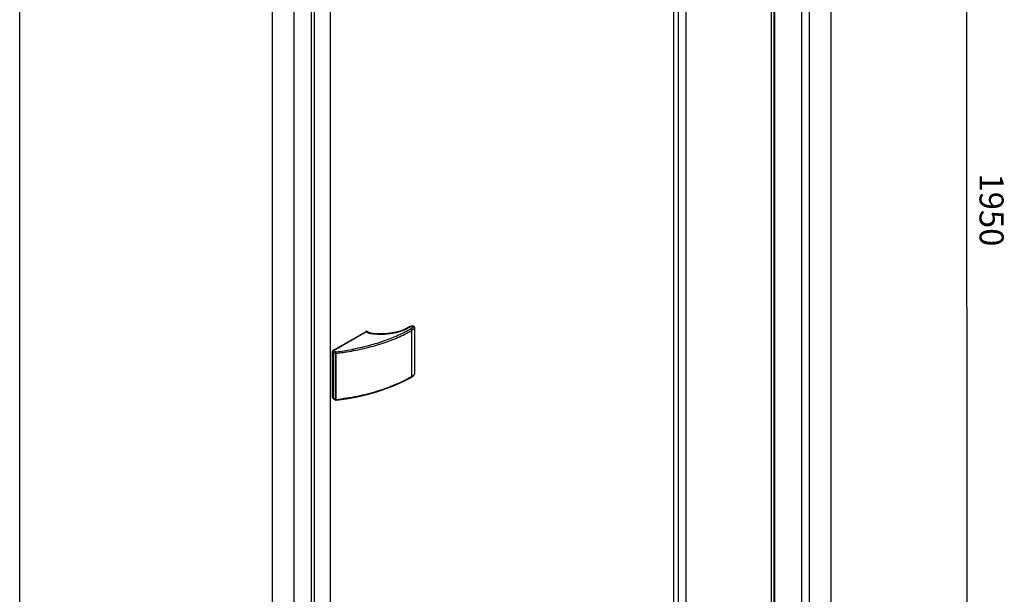
# Model space of a CAD drawing. Extents: x -15689 to -7551, y -25235 to -22834.
# Drawn here: x -9144 to -8121, y -24624 to -24028 of the extents above; entities that cross this region are included whole.
import ezdxf

# ---------------------------------------------------------------- set-up
doc = ezdxf.new("R2010")
doc.units = 0
doc.header["$MEASUREMENT"] = 0
doc.layers.get('DEFPOINTS').update_dxf_attribs({"linetype": 'CONTINUOUS'})
doc.layers.add('DIM', color=7, linetype='CONTINUOUS')
doc.styles.get("Standard").update_dxf_attribs({"font": 'arial.ttf'})
doc.dimstyles.new('1比10', dxfattribs={"dimtxt": 30, "dimasz": 25, "dimexe": 15, "dimexo": 7.5, "dimgap": 7.5, "dimtad": 1, "dimdsep": 46, "dimtxsty": 'Standard', "dimcen": 0, "dimclrd": 256, "dimclre": 256, "dimclrt": 256, "dimazin": 2, "dimtfac": 1, "dimtofl": 0, "dimtmove": 0, "dimatfit": 3, "dimfxl": 0, "dimtzin": 0, "dimarcsym": 0})

# ---------------------------------------------------------------- blocks, each defined once
blk = doc.blocks.new('*D60')
at = {"layer": 'DEFPOINTS', "color": 0}
for p in [(-8331.5, -23445.7), (-8330.2, -24811.3), (-8159.7, -24908.1)]:
    blk.add_point(p, dxfattribs=at)
at = {"layer": 'DIM', "linetype": 'ByBlock', "lineweight": -2}
for p, q in [((-8330.2, -23446.4), (-8156, -23545.3)), ((-8160.9, -23562.5), (-8159.7, -24888.1)), ((-8329, -24812), (-8154.7, -24910.9))]:
    blk.add_line(p, q, dxfattribs=at)
at = {"layer": 'DIM'}
for points in [[(-8157.6, -23562.5), (-8164.3, -23562.5), (-8161, -23542.5)], [(-8156.4, -24888.1), (-8163.1, -24888.1), (-8159.7, -24908.1)]]:
    blk.add_solid(points, dxfattribs=at)
at = {"layer": 'DIM', "insert": (-8137.6, -24225.3), "char_height": 25, "attachment_point": 5, "rotation": 270.0517}
blk.add_mtext('1950', dxfattribs=at)

msp = doc.modelspace()

# ---------------------------------------------------------------- linework, layer by layer
at = {"layer": 'DIM', "color": 0}
for p, q in [((-8301.3, -23430.6), (-8301.3, -24841.6)), ((-8331.4, -24790.8), (-8331.4, -23444.9)), ((-8323.7, -23443.6), (-8323.7, -24854.6)), ((-8362.9, -24805.6), (-8362.9, -23460.4)), ((-8360.4, -23461.2), (-8360.4, -24806.9)), ((-8359.7, -23461.2), (-8359.7, -24806.8)), ((-9143.9, -25024.5), (-9143.9, -23606)), ((-8821.3, -23723.3), (-8821.3, -25063.8)), ((-8840.7, -25100.7), (-8840.7, -23734.4)), ((-8837.5, -25098.6), (-8837.5, -23733.3)), ((-8464.4, -24665.8), (-8464.4, -23732.2)), ((-8459.6, -24663.4), (-8459.6, -23728.9)), ((-8451.6, -24658.4), (-8451.6, -23731.3)), ((-8858.8, -25163.1), (-8858.8, -23744.5)), ((-8881.3, -25176), (-8881.3, -23757.5)), ((-8818.1, -24370.9), (-8784.1, -24351.4)), ((-8783.6, -24351.7), (-8784.1, -24351.4)), ((-8783.6, -24351.4), (-8783, -24351.7)), ((-8742.3, -24348.5), (-8742.3, -24348.5)), ((-8741.7, -24348.2), (-8741.7, -24348.2)), ((-8736.4, -24398.3), (-8736.4, -24350.4)), ((-8733.7, -24347.5), (-8733.7, -24395.4)), ((-8817.7, -24371.2), (-8783.9, -24351.8)), ((-8783.9, -24351.8), (-8782.6, -24352.5)), ((-8818.1, -24370.9), (-8817.6, -24371.2)), ((-8817.7, -24371.2), (-8815.2, -24372.7)), ((-8798.6, -24370.2), (-8798.9, -24370.2)), ((-8798.5, -24370.2), (-8798.6, -24370.2)), ((-8818.9, -24420), (-8818.9, -24372.2)), ((-8818.4, -24372.5), (-8818.9, -24372.2)), ((-8818.4, -24372.5), (-8818.4, -24420.8)), ((-8815.9, -24373.9), (-8818.4, -24372.5)), ((-8815.9, -24422.2), (-8815.9, -24373.9)), ((-8815, -24422.4), (-8815, -24374.1)), ((-8736.7, -24398.9), (-8736.7, -24398.9)), ((-8818.9, -24420), (-8818.4, -24420.3)), ((-8818.7, -24420.5), (-8818.4, -24420.6)), ((-8818.4, -24420.8), (-8815.9, -24422.2)), ((-8815.7, -24422.7), (-8818.2, -24421.3)), ((-8815.1, -24422.8), (-8815.1, -24422.8))]:
    msp.add_line(p, q, dxfattribs=at)
for points in [[(-8742.3, -24348.5), (-8745.7, -24350), (-8750.1, -24351.4), (-8754.7, -24352.6), (-8759.5, -24353.4), (-8764.4, -24353.8), (-8769.4, -24354), (-8774.4, -24353.8), (-8779.1, -24353.2)], [(-8741.7, -24348.2), (-8741.9, -24348.3), (-8742.3, -24348.5)], [(-8733.7, -24347.5), (-8733.8, -24347.3), (-8733.9, -24346.8), (-8734.2, -24346.4), (-8734.5, -24346.1), (-8734.8, -24346), (-8735.3, -24345.9), (-8735.8, -24345.9), (-8736.3, -24345.9), (-8736.8, -24346), (-8737.3, -24346.1), (-8737.8, -24346.2), (-8738.3, -24346.4), (-8738.9, -24346.6), (-8739.4, -24346.8), (-8739.9, -24347.1), (-8740.4, -24347.3), (-8740.9, -24347.6), (-8741.4, -24347.9), (-8741.7, -24348.2)], [(-8781.6, -24352.4), (-8782, -24352.2), (-8782.9, -24351.7)], [(-8779.1, -24353.2), (-8780, -24353.1), (-8780.9, -24352.8), (-8781.6, -24352.4)], [(-8815.1, -24422.8), (-8804.3, -24421.4), (-8793.5, -24419.4), (-8783, -24417), (-8772.9, -24414.2), (-8763.1, -24410.9), (-8753.8, -24407.3), (-8744.9, -24403.2), (-8736.7, -24398.9)], [(-8736.7, -24398.9), (-8736.2, -24398.6), (-8735.6, -24398.2), (-8735.2, -24397.8), (-8734.7, -24397.5), (-8734.4, -24397), (-8734.1, -24396.6), (-8733.9, -24396.1), (-8733.8, -24395.7), (-8733.7, -24395.4)]]:
    msp.add_lwpolyline(points, dxfattribs=at)
for centre, radius, start, end in [((-8761.8, -24306.3), 46.9, 294.7793, 295.9122), ((-8783.2, -24352.3), 0.695, 60.6473, 72.2463), ((-8843.7, -24124.4), 249.9, 276.5606, 280.3242), ((-8842.5, -24131.5), 242.7, 280.4289, 280.847), ((-8843.2, -24118.8), 256.9, 276.3156, 277.8928), ((-8842.7, -24122.9), 252.7, 277.8963, 278.6197), ((-8842.4, -24125), 250.6, 278.6207, 278.8047), ((-8815.2, -24421.8), 1.02, 240.0193, 276.5151)]:
    msp.add_arc(centre, radius, start, end, dxfattribs=at)
for points, knots in [([(-8804, -24372.6), (-8797.8, -24371.6), (-8785.5, -24369.3), (-8767.9, -24364.3), (-8751.5, -24358.2), (-8741.2, -24353.1), (-8736.4, -24350.4)], [0, 0, 0, 0, 0.265542, 0.522206, 0.767655, 1, 1, 1, 1]), ([(-8737.3, -24348.9), (-8741.6, -24351.3), (-8750.6, -24355.8), (-8765.1, -24361.6), (-8780.6, -24366.3), (-8791.3, -24368.8), (-8796.8, -24369.8)], [0, 0, 0, 0, 0.233541, 0.479089, 0.735183, 1, 1, 1, 1]), ([(-8783.6, -24351.4), (-8783.6, -24351.3), (-8783.7, -24351.3), (-8783.8, -24351.3), (-8784, -24351.3), (-8784.1, -24351.4), (-8784.1, -24351.4)], [0, 0, 0, 0, 0.218294, 0.45165, 0.710858, 1, 1, 1, 1]), ([(-8783, -24351.7), (-8783.1, -24351.6), (-8783.4, -24351.6), (-8783.7, -24351.8), (-8783.9, -24351.8)], [0, 0, 0, 0, 0.455054, 1, 1, 1, 1]), ([(-8779.4, -24353.6), (-8776.2, -24354), (-8769.6, -24354.5), (-8761.4, -24354.1), (-8755.1, -24353), (-8749.1, -24351.6), (-8744.8, -24350.1), (-8742.1, -24348.9)], [0, 0, 0, 0, 0.257916, 0.516448, 0.643149, 0.766638, 1, 1, 1, 1]), ([(-8742.3, -24348.5), (-8742.1, -24348.5), (-8741.8, -24348.4), (-8741.4, -24348.4), (-8741.3, -24348.5)], [0, 0, 0, 0, 0.467444, 1, 1, 1, 1]), ([(-8741.7, -24348.2), (-8741.7, -24348.2), (-8741.6, -24348.2), (-8741.6, -24348.2), (-8741.5, -24348.2), (-8741.4, -24348.2), (-8741.4, -24348.3), (-8741.3, -24348.4), (-8741.3, -24348.5)], [0, 0, 0, 0, 0.08481, 0.170722, 0.267047, 0.379055, 0.655914, 1, 1, 1, 1]), ([(-8741.3, -24348.5), (-8741, -24348.2), (-8740.4, -24347.8), (-8739.7, -24347.3), (-8739, -24347), (-8738.4, -24346.7), (-8737.8, -24346.5), (-8737.3, -24346.4), (-8736.9, -24346.3), (-8736.6, -24346.2), (-8736.2, -24346.1), (-8736, -24346.1), (-8735.7, -24346.1), (-8735.6, -24346.1), (-8735.4, -24346.1), (-8735.3, -24346.1), (-8735.2, -24346.2), (-8735.2, -24346.2), (-8735.1, -24346.2), (-8735, -24346.3), (-8735, -24346.4), (-8735, -24346.6), (-8735.1, -24346.7), (-8735.1, -24346.9), (-8735.2, -24347.1), (-8735.4, -24347.3), (-8735.5, -24347.5), (-8735.7, -24347.7), (-8735.9, -24347.9), (-8736, -24348)], [0, 0, 0, 0, 0.116404, 0.241713, 0.307408, 0.375138, 0.444978, 0.516951, 0.553787, 0.59121, 0.62923, 0.667812, 0.687268, 0.706759, 0.726129, 0.735653, 0.744862, 0.753362, 0.760546, 0.772862, 0.784233, 0.795416, 0.818032, 0.841476, 0.865803, 0.89104, 0.917155, 0.944078, 1, 1, 1, 1]), ([(-8736, -24348), (-8736.1, -24348.1), (-8736.4, -24348.3), (-8736.8, -24348.6), (-8737.1, -24348.8), (-8737.3, -24348.9)], [0, 0, 0, 0, 0.239906, 0.612446, 1, 1, 1, 1]), ([(-8737.3, -24348.9), (-8737.2, -24348.9), (-8736.9, -24349.1), (-8736.7, -24349.5), (-8736.5, -24350), (-8736.4, -24350.3), (-8736.4, -24350.4)], [0, 0, 0, 0, 0.236973, 0.499548, 0.762364, 1, 1, 1, 1]), ([(-8733.7, -24347.5), (-8733.7, -24347.7), (-8733.8, -24347.9), (-8734.1, -24348.5), (-8734.6, -24349.1), (-8735.5, -24349.8), (-8736.1, -24350.2), (-8736.4, -24350.4)], [0, 0, 0, 0, 0.103565, 0.213169, 0.45279, 0.71648, 1, 1, 1, 1]), ([(-8781.6, -24352.4), (-8781.7, -24352.4), (-8781.9, -24352.3), (-8782.1, -24352.3), (-8782.4, -24352.4), (-8782.5, -24352.5), (-8782.6, -24352.5)], [0, 0, 0, 0, 0.218985, 0.452378, 0.71128, 1, 1, 1, 1]), ([(-8782.6, -24352.5), (-8782.2, -24352.8), (-8781.1, -24353.2), (-8780, -24353.5), (-8779.4, -24353.6)], [0, 0, 0, 0, 0.47765, 1, 1, 1, 1]), ([(-8779.1, -24353.2), (-8779.2, -24353.2), (-8779.3, -24353.3), (-8779.3, -24353.4), (-8779.4, -24353.5), (-8779.4, -24353.6)], [0, 0, 0, 0, 0.343527, 0.630503, 1, 1, 1, 1]), ([(-8818.1, -24370.9), (-8818.2, -24371), (-8818.5, -24371.2), (-8818.7, -24371.5), (-8818.9, -24371.8), (-8818.9, -24372.1), (-8818.9, -24372.2)], [0, 0, 0, 0, 0.236839, 0.499383, 0.762263, 1, 1, 1, 1]), ([(-8817.7, -24371.2), (-8817.8, -24371.3), (-8818, -24371.4), (-8818.2, -24371.8), (-8818.3, -24372.1), (-8818.4, -24372.4), (-8818.4, -24372.5)], [0, 0, 0, 0, 0.236851, 0.499383, 0.76225, 1, 1, 1, 1]), ([(-8815.9, -24373.9), (-8815.9, -24373.8), (-8815.9, -24373.5), (-8815.7, -24373.2), (-8815.5, -24372.9), (-8815.3, -24372.7), (-8815.2, -24372.7)], [0, 0, 0, 0, 0.237872, 0.500671, 0.763155, 1, 1, 1, 1]), ([(-8815, -24374.1), (-8815.1, -24374.1), (-8815.5, -24374.1), (-8815.8, -24374), (-8815.9, -24373.9)], [0, 0, 0, 0, 0.524255, 1, 1, 1, 1]), ([(-8815, -24374.1), (-8815, -24373.9), (-8815, -24373.7), (-8815, -24373.3), (-8815.1, -24373), (-8815.1, -24372.7), (-8815.2, -24372.7)], [0, 0, 0, 0, 0.254676, 0.533225, 0.794428, 1, 1, 1, 1]), ([(-8736.4, -24398.3), (-8741.9, -24401.5), (-8753.8, -24407.2), (-8772.9, -24414.1), (-8793.4, -24419.3), (-8807.7, -24421.5), (-8815, -24422.4)], [0, 0, 0, 0, 0.231048, 0.476564, 0.733947, 1, 1, 1, 1]), ([(-8736.4, -24398.3), (-8736.4, -24398.4), (-8736.4, -24398.5), (-8736.5, -24398.7), (-8736.6, -24398.8), (-8736.6, -24398.9), (-8736.7, -24398.9)], [0, 0, 0, 0, 0.289667, 0.549291, 0.78236, 1, 1, 1, 1]), ([(-8733.7, -24395.4), (-8733.7, -24395.6), (-8733.8, -24395.8), (-8734.1, -24396.4), (-8734.6, -24397), (-8735.5, -24397.7), (-8736.1, -24398.1), (-8736.4, -24398.3)], [0, 0, 0, 0, 0.104276, 0.214206, 0.45388, 0.717172, 1, 1, 1, 1]), ([(-8818.9, -24420), (-8818.9, -24420), (-8818.9, -24420.1), (-8818.8, -24420.3), (-8818.8, -24420.4), (-8818.7, -24420.4), (-8818.7, -24420.5)], [0, 0, 0, 0, 0.289703, 0.549113, 0.782245, 1, 1, 1, 1]), ([(-8818.4, -24420.8), (-8818.4, -24420.9), (-8818.4, -24420.9), (-8818.3, -24421.1), (-8818.3, -24421.2), (-8818.2, -24421.2), (-8818.2, -24421.3)], [0, 0, 0, 0, 0.289544, 0.549143, 0.782281, 1, 1, 1, 1]), ([(-8815.7, -24422.7), (-8815.7, -24422.7), (-8815.8, -24422.6), (-8815.9, -24422.5), (-8815.9, -24422.4), (-8815.9, -24422.3), (-8815.9, -24422.2)], [0, 0, 0, 0, 0.217677, 0.45088, 0.710513, 1, 1, 1, 1]), ([(-8815.9, -24422.2), (-8815.8, -24422.3), (-8815.5, -24422.4), (-8815.1, -24422.4), (-8815, -24422.4)], [0, 0, 0, 0, 0.475594, 1, 1, 1, 1]), ([(-8815.1, -24422.8), (-8815, -24422.8), (-8815, -24422.8), (-8815, -24422.8), (-8815, -24422.7), (-8815, -24422.6), (-8815, -24422.4), (-8815, -24422.4)], [0, 0, 0, 0, 0.104147, 0.191094, 0.304313, 0.607229, 1, 1, 1, 1])]:
    msp.add_open_spline(points, degree=3, knots=knots, dxfattribs=at)

# ---------------------------------------------------------------- dimensions: what is measured, and where the dimension line sits
dim = msp.add_aligned_dim(p1=(-8331.5, -23445.7), p2=(-8330.2, -24811.3), distance=170.4, text='1950', dimstyle='1比10', override={"dimscale": 10, "dimtxt": 2.5, "dimasz": 2, "dimexe": 0.5, "dimexo": 0.125, "dimgap": 1, "dimdec": 0, "dimtdec": 0, "dimtofl": 1, "dimfxl": 1.25, "dimarcsym": 2}, dxfattribs=at)
dim.commit()
dim.dimension.update_dxf_attribs({"geometry": '*D60', "text_midpoint": (-8137.6, -24225.3)})

doc.saveas('drawing.dxf')
